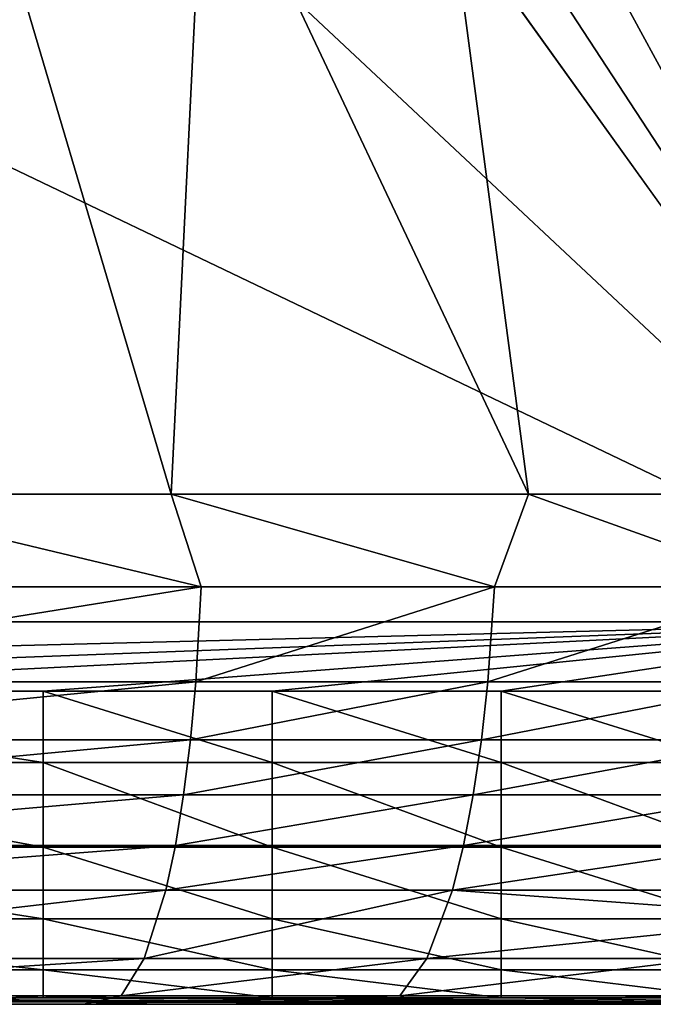
# Model space of a CAD drawing. Units: inches. Extents: x -26.6 to 26.8, y -22.9 to 23.9.
# Drawn here: x -17.4 to -16.4, y -22.9 to -21.4 of the extents above; entities that cross this region are included whole.
import ezdxf

# ---------------------------------------------------------------- set-up
doc = ezdxf.new("R2010")
doc.units = ezdxf.units.IN
doc.header["$MEASUREMENT"] = 0
doc.layers.add('SEAT-BACK', color=5, linetype='Continuous')

msp = doc.modelspace()

# ---------------------------------------------------------------- linework, layer by layer
at = {"layer": 'SEAT-BACK'}
for points in [[(-15.9449, -22.3425, 0.9419), (-25.1969, -5.2136, 0.9419), (-15.9449, 11.9154, 0.9419)], [(-25.1969, -9.4466, 0.9419), (-25.1969, -5.2136, 0.9419), (-15.9449, -22.3425, 0.9419)], [(-15.9449, -22.3425, 0.9419), (-25.1969, -13.6796, 0.9419), (-25.1969, -9.4466, 0.9419)], [(-15.9449, -22.3425, 0.9419), (-25.1969, -17.9126, 0.9419), (-25.1969, -13.6796, 0.9419)], [(-25, -22.3425, 0.9419), (-25.1969, -17.9126, 0.9419), (-15.9449, -22.3425, 0.9419)], [(-17.1619, -22.1457, 25.4016), (-17.4757, -21.0874, 25.5945), (-17.7139, -22.1457, 25.5099)], [(-17.1619, -22.1457, 25.4016), (-17.11, -21.0874, 25.5083), (-17.4757, -21.0874, 25.5945)], [(-16.6102, -22.1457, 25.2661), (-17.11, -21.0874, 25.5083), (-17.1619, -22.1457, 25.4016)], [(-16.6102, -22.1457, 25.2661), (-16.7501, -21.0874, 25.4093), (-17.11, -21.0874, 25.5083)], [(-16.3954, -21.0874, 25.297), (-16.7501, -21.0874, 25.4093), (-16.0581, -22.1457, 25.1001)], [(-16.0581, -22.1457, 25.1001), (-16.7501, -21.0874, 25.4093), (-16.6102, -22.1457, 25.2661)], [(-17.1155, -22.2889, 25.3591), (-17.7139, -22.1457, 25.5099), (-18.0218, -22.2889, 25.5241)], [(-17.1155, -22.2889, 25.3591), (-17.1619, -22.1457, 25.4016), (-17.7139, -22.1457, 25.5099)], [(-16.6629, -22.2889, 25.2505), (-16.6102, -22.1457, 25.2661), (-17.1619, -22.1457, 25.4016)], [(-16.6629, -22.2889, 25.2505), (-17.1619, -22.1457, 25.4016), (-17.1155, -22.2889, 25.3591)], [(-16.2105, -22.2889, 25.1224), (-16.6102, -22.1457, 25.2661), (-16.6629, -22.2889, 25.2505)], [(-16.2105, -22.2889, 25.1224), (-16.0581, -22.1457, 25.1001), (-16.6102, -22.1457, 25.2661)], [(-17.1155, -22.2889, 25.3591), (-18.0218, -22.2889, 25.5241), (-18.0274, -22.4355, 25.4584)], [(-17.1155, -22.2889, 25.3591), (-18.0274, -22.4355, 25.4584), (-17.1239, -22.4355, 25.2975)], [(-16.6629, -22.2889, 25.2505), (-17.1155, -22.2889, 25.3591), (-17.1239, -22.4355, 25.2975)], [(-16.6629, -22.2889, 25.2505), (-17.1239, -22.4355, 25.2975), (-16.673, -22.4355, 25.1922)], [(-16.6629, -22.2889, 25.2505), (-16.673, -22.4355, 25.1922), (-16.2105, -22.2889, 25.1224)], [(-16.2105, -22.2889, 25.1224), (-16.673, -22.4355, 25.1922), (-16.2227, -22.4355, 25.0683)], [(-25, -22.3425, 0.9419), (-15.9449, -22.3425, 0.9419), (-20.1892, -22.45, 0.9518)], [(-20.1892, -22.45, 0.9518), (-15.9449, -22.3425, 0.9419), (-18.7744, -22.45, 0.9518)], [(-18.7744, -22.45, 0.9518), (-15.9449, -22.3425, 0.9419), (-18.0671, -22.45, 0.9518)], [(-18.0671, -22.45, 0.9518), (-15.9449, -22.3425, 0.9419), (-17.3597, -22.45, 0.9518)], [(-17.3597, -22.45, 0.9518), (-15.9449, -22.3425, 0.9419), (-17.006, -22.45, 0.9518)], [(-15.9449, -22.3425, 0.9419), (-16.6523, -22.45, 0.9518), (-17.006, -22.45, 0.9518)], [(-15.9449, -22.3425, 0.9419), (-16.2986, -22.45, 0.9518), (-16.6523, -22.45, 0.9518)], [(-18.0274, -22.4355, 25.4584), (-18.033, -22.5249, 25.4016), (-17.1239, -22.4355, 25.2975)], [(-17.1239, -22.4355, 25.2975), (-18.033, -22.5249, 25.4016), (-17.1321, -22.5249, 25.2435)], [(-17.1239, -22.4355, 25.2975), (-17.1321, -22.5249, 25.2435), (-16.673, -22.4355, 25.1922)], [(-16.673, -22.4355, 25.1922), (-17.1321, -22.5249, 25.2435), (-16.6828, -22.5249, 25.1404)], [(-16.673, -22.4355, 25.1922), (-16.6828, -22.5249, 25.1404), (-16.2227, -22.4355, 25.0683)], [(-16.2227, -22.4355, 25.0683), (-16.6828, -22.5249, 25.1404), (-16.2345, -22.5249, 25.0193)], [(-18.0671, -22.5599, 0.9834), (-18.0671, -22.45, 0.9518), (-17.3597, -22.5599, 0.9834)], [(-17.3597, -22.5599, 0.9834), (-18.0671, -22.45, 0.9518), (-17.3597, -22.45, 0.9518)], [(-17.3597, -22.5599, 0.9834), (-17.3597, -22.45, 0.9518), (-17.006, -22.5599, 0.9834)], [(-17.006, -22.5599, 0.9834), (-17.3597, -22.45, 0.9518), (-17.006, -22.45, 0.9518)], [(-17.006, -22.45, 0.9518), (-16.6523, -22.45, 0.9518), (-16.6523, -22.5599, 0.9834)], [(-17.006, -22.45, 0.9518), (-16.6523, -22.5599, 0.9834), (-17.006, -22.5599, 0.9834)], [(-16.2986, -22.45, 0.9518), (-16.2986, -22.5599, 0.9834), (-16.6523, -22.45, 0.9518)], [(-16.6523, -22.45, 0.9518), (-16.2986, -22.5599, 0.9834), (-16.6523, -22.5599, 0.9834)], [(-18.033, -22.5249, 25.4016), (-18.0402, -22.6098, 25.3337), (-17.1321, -22.5249, 25.2435)], [(-17.1321, -22.5249, 25.2435), (-18.0402, -22.6098, 25.3337), (-17.1427, -22.6098, 25.1784)], [(-17.1321, -22.5249, 25.2435), (-17.1427, -22.6098, 25.1784), (-16.6828, -22.5249, 25.1404)], [(-16.6828, -22.5249, 25.1404), (-17.1427, -22.6098, 25.1784), (-16.6954, -22.6098, 25.0773)], [(-16.6828, -22.5249, 25.1404), (-16.6954, -22.6098, 25.0773), (-16.2345, -22.5249, 25.0193)], [(-16.2345, -22.5249, 25.0193), (-16.6954, -22.6098, 25.0773), (-16.2493, -22.6098, 24.959)], [(-18.0671, -22.5599, 0.9834), (-17.3597, -22.5599, 0.9834), (-17.3597, -22.6906, 1.0554)], [(-18.0671, -22.5599, 0.9834), (-17.3597, -22.6906, 1.0554), (-18.0671, -22.6906, 1.0554)], [(-17.3597, -22.5599, 0.9834), (-17.006, -22.5599, 0.9834), (-17.006, -22.6906, 1.0554)], [(-17.3597, -22.6906, 1.0554), (-17.3597, -22.5599, 0.9834), (-17.006, -22.6906, 1.0554)], [(-17.006, -22.5599, 0.9834), (-16.6523, -22.5599, 0.9834), (-16.6523, -22.6906, 1.0554)], [(-17.006, -22.5599, 0.9834), (-16.6523, -22.6906, 1.0554), (-17.006, -22.6906, 1.0554)], [(-16.2986, -22.5599, 0.9834), (-16.2986, -22.6906, 1.0554), (-16.6523, -22.5599, 0.9834)], [(-16.6523, -22.5599, 0.9834), (-16.2986, -22.6906, 1.0554), (-16.6523, -22.6906, 1.0554)], [(-18.0402, -22.6098, 25.3337), (-18.0489, -22.6878, 25.256), (-17.1427, -22.6098, 25.1784)], [(-17.1427, -22.6098, 25.1784), (-18.0489, -22.6878, 25.256), (-17.1554, -22.6878, 25.1034)], [(-17.1427, -22.6098, 25.1784), (-17.1554, -22.6878, 25.1034), (-16.6954, -22.6098, 25.0773)], [(-16.6954, -22.6098, 25.0773), (-17.1554, -22.6878, 25.1034), (-16.7105, -22.6878, 25.0044)], [(-16.6954, -22.6098, 25.0773), (-16.7105, -22.6878, 25.0044), (-16.2493, -22.6098, 24.959)], [(-16.2493, -22.6098, 24.959), (-16.7105, -22.6878, 25.0044), (-16.2671, -22.6878, 24.8887)], [(-18.0489, -22.6878, 25.256), (-18.0589, -22.757, 25.1703), (-17.1554, -22.6878, 25.1034)], [(-17.1554, -22.6878, 25.1034), (-18.0589, -22.757, 25.1703), (-17.1701, -22.757, 25.0203)], [(-17.1554, -22.6878, 25.1034), (-17.1701, -22.757, 25.0203), (-16.7105, -22.6878, 25.0044)], [(-16.7105, -22.6878, 25.0044), (-17.1701, -22.757, 25.0203), (-16.7277, -22.757, 24.9231)], [(-16.7105, -22.6878, 25.0044), (-16.7277, -22.757, 24.9231), (-16.2671, -22.6878, 24.8887)], [(-16.2671, -22.6878, 24.8887), (-16.7277, -22.757, 24.9231), (-16.2873, -22.757, 24.8099)], [(-17.3597, -22.6906, 1.0554), (-17.3597, -22.801, 1.1603), (-18.0671, -22.6906, 1.0554)], [(-18.0671, -22.6906, 1.0554), (-17.3597, -22.801, 1.1603), (-18.0671, -22.801, 1.1603)], [(-17.006, -22.6906, 1.0554), (-17.006, -22.801, 1.1603), (-17.3597, -22.6906, 1.0554)], [(-17.3597, -22.6906, 1.0554), (-17.006, -22.801, 1.1603), (-17.3597, -22.801, 1.1603)], [(-17.006, -22.6906, 1.0554), (-16.6523, -22.6906, 1.0554), (-16.6523, -22.801, 1.1603)], [(-17.006, -22.6906, 1.0554), (-16.6523, -22.801, 1.1603), (-17.006, -22.801, 1.1603)], [(-16.2986, -22.6906, 1.0554), (-16.2986, -22.801, 1.1603), (-16.6523, -22.6906, 1.0554)], [(-16.6523, -22.6906, 1.0554), (-16.2986, -22.801, 1.1603), (-16.6523, -22.801, 1.1603)], [(-18.0589, -22.757, 25.1703), (-18.0817, -22.8624, 24.9845), (-17.1701, -22.757, 25.0203)], [(-17.1701, -22.757, 25.0203), (-18.0817, -22.8624, 24.9845), (-17.2033, -22.8624, 24.8386)], [(-16.7669, -22.8624, 24.7446), (-16.7277, -22.757, 24.9231), (-17.2033, -22.8624, 24.8386)], [(-17.1701, -22.757, 25.0203), (-17.2033, -22.8624, 24.8386), (-16.7277, -22.757, 24.9231)], [(-16.1529, -22.799, 24.7089), (-16.7277, -22.757, 24.9231), (-16.7669, -22.8624, 24.7446)], [(-16.1529, -22.799, 24.7089), (-16.2873, -22.757, 24.8099), (-16.7277, -22.757, 24.9231)], [(-17.3597, -22.801, 1.1603), (-17.3597, -22.8801, 1.288), (-18.0671, -22.801, 1.1603)], [(-18.0671, -22.801, 1.1603), (-17.3597, -22.8801, 1.288), (-18.0671, -22.8801, 1.288)], [(-17.006, -22.801, 1.1603), (-17.006, -22.8801, 1.288), (-17.3597, -22.801, 1.1603)], [(-17.3597, -22.801, 1.1603), (-17.006, -22.8801, 1.288), (-17.3597, -22.8801, 1.288)], [(-17.006, -22.801, 1.1603), (-16.6523, -22.801, 1.1603), (-16.6523, -22.8801, 1.288)], [(-17.006, -22.801, 1.1603), (-16.6523, -22.8801, 1.288), (-17.006, -22.8801, 1.288)], [(-16.7669, -22.8624, 24.7446), (-16.333, -22.8624, 24.6354), (-16.1529, -22.799, 24.7089)], [(-16.2986, -22.801, 1.1603), (-16.2986, -22.8801, 1.288), (-16.6523, -22.801, 1.1603)], [(-16.6523, -22.801, 1.1603), (-16.2986, -22.8801, 1.288), (-16.6523, -22.8801, 1.288)], [(-17.2389, -22.9199, 24.6519), (-17.2033, -22.8624, 24.8386), (-18.1061, -22.9199, 24.7947)], [(-18.0817, -22.8624, 24.9845), (-18.1061, -22.9199, 24.7947), (-17.2033, -22.8624, 24.8386)], [(-16.7669, -22.8624, 24.7446), (-17.2033, -22.8624, 24.8386), (-17.2389, -22.9199, 24.6519)], [(-17.2389, -22.9199, 24.6519), (-16.8086, -22.9199, 24.5601), (-16.7669, -22.8624, 24.7446)], [(-16.7669, -22.8624, 24.7446), (-16.8086, -22.9199, 24.5601), (-16.333, -22.8624, 24.6354)], [(-16.3814, -22.9199, 24.4536), (-16.333, -22.8624, 24.6354), (-16.8086, -22.9199, 24.5601)], [(-17.3597, -22.9232, 1.425), (-18.0671, -22.9232, 1.425), (-18.0671, -22.8801, 1.288)], [(-17.3597, -22.8801, 1.288), (-17.3597, -22.9232, 1.425), (-18.0671, -22.8801, 1.288)], [(-17.006, -22.8801, 1.288), (-17.006, -22.9232, 1.425), (-17.3597, -22.8801, 1.288)], [(-17.3597, -22.8801, 1.288), (-17.006, -22.9232, 1.425), (-17.3597, -22.9232, 1.425)], [(-17.006, -22.8801, 1.288), (-16.6523, -22.8801, 1.288), (-16.6523, -22.9232, 1.425)], [(-17.006, -22.8801, 1.288), (-16.6523, -22.9232, 1.425), (-17.006, -22.9232, 1.425)], [(-16.2986, -22.8801, 1.288), (-16.2986, -22.9232, 1.425), (-16.6523, -22.8801, 1.288)], [(-16.6523, -22.8801, 1.288), (-16.2986, -22.9232, 1.425), (-16.6523, -22.9232, 1.425)], [(-25, -22.9331, 1.5325), (-20.1892, -22.9232, 1.425), (-15.9449, -22.9331, 1.5325)], [(-15.9449, -22.9331, 1.5325), (-20.1892, -22.9232, 1.425), (-18.7744, -22.9232, 1.425)], [(-15.9449, -22.9331, 1.5325), (-18.7744, -22.9232, 1.425), (-18.0671, -22.9232, 1.425)], [(-17.2389, -22.9199, 24.6519), (-18.1061, -22.9199, 24.7947), (-17.8213, -22.9331, 24.6069)], [(-17.3597, -22.9232, 1.425), (-15.9449, -22.9331, 1.5325), (-18.0671, -22.9232, 1.425)], [(-17.8213, -22.9331, 24.6069), (-17.2971, -22.9331, 24.5156), (-17.2389, -22.9199, 24.6519)], [(-17.006, -22.9232, 1.425), (-15.9449, -22.9331, 1.5325), (-17.3597, -22.9232, 1.425)], [(-17.2389, -22.9199, 24.6519), (-17.2971, -22.9331, 24.5156), (-16.8086, -22.9199, 24.5601)], [(-16.7768, -22.9331, 24.4041), (-16.8086, -22.9199, 24.5601), (-17.2971, -22.9331, 24.5156)], [(-17.006, -22.9232, 1.425), (-16.6523, -22.9232, 1.425), (-15.9449, -22.9331, 1.5325)], [(-16.7768, -22.9331, 24.4041), (-16.3814, -22.9199, 24.4536), (-16.8086, -22.9199, 24.5601)], [(-16.2616, -22.9331, 24.2709), (-16.3814, -22.9199, 24.4536), (-16.7768, -22.9331, 24.4041)], [(-16.2986, -22.9232, 1.425), (-15.9449, -22.9331, 1.5325), (-16.6523, -22.9232, 1.425)], [(-15.9449, -22.9331, 1.5325), (-15.9449, -22.9331, 4.7257), (-25, -22.9331, 1.5325)], [(-25, -22.9331, 1.5325), (-15.9449, -22.9331, 4.7257), (-25, -22.9331, 4.7257)], [(-25, -22.9331, 4.7257), (-15.9449, -22.9331, 4.7257), (-15.9449, -22.9331, 7.9188)], [(-25, -22.9331, 4.7257), (-15.9449, -22.9331, 7.9188), (-25, -22.9331, 7.9188)], [(-25, -22.9331, 7.9188), (-15.9449, -22.9331, 7.9188), (-15.9449, -22.9331, 11.112)], [(-25, -22.9331, 7.9188), (-15.9449, -22.9331, 11.112), (-25, -22.9331, 11.112)], [(-25, -22.9331, 11.112), (-15.9449, -22.9331, 11.112), (-25, -22.9331, 14.3052)], [(-25, -22.9331, 14.3052), (-15.9449, -22.9331, 11.112), (-15.9449, -22.9331, 14.3052)], [(-25, -22.9331, 14.3052), (-15.9449, -22.9331, 14.3052), (-20.4724, -22.9331, 24.8002)], [(-20.4724, -22.9331, 24.8002), (-15.9449, -22.9331, 14.3052), (-19.4087, -22.9331, 24.7712)], [(-19.4087, -22.9331, 24.7712), (-15.9449, -22.9331, 14.3052), (-15.9449, -22.9331, 17.4984)], [(-19.4087, -22.9331, 24.7712), (-15.9449, -22.9331, 17.4984), (-18.3485, -22.9331, 24.6791)], [(-18.3485, -22.9331, 24.6791), (-15.9449, -22.9331, 17.4984), (-17.8213, -22.9331, 24.6069)], [(-17.8213, -22.9331, 24.6069), (-15.9449, -22.9331, 17.4984), (-15.9449, -22.9331, 20.6916)], [(-17.8213, -22.9331, 24.6069), (-15.9449, -22.9331, 20.6916), (-17.2971, -22.9331, 24.5156)], [(-17.2971, -22.9331, 24.5156), (-15.9449, -22.9331, 20.6916), (-16.7768, -22.9331, 24.4041)], [(-16.7768, -22.9331, 24.4041), (-15.9449, -22.9331, 20.6916), (-16.2616, -22.9331, 24.2709)]]:
    msp.add_3dface(points, dxfattribs=at)

doc.saveas('drawing.dxf')
